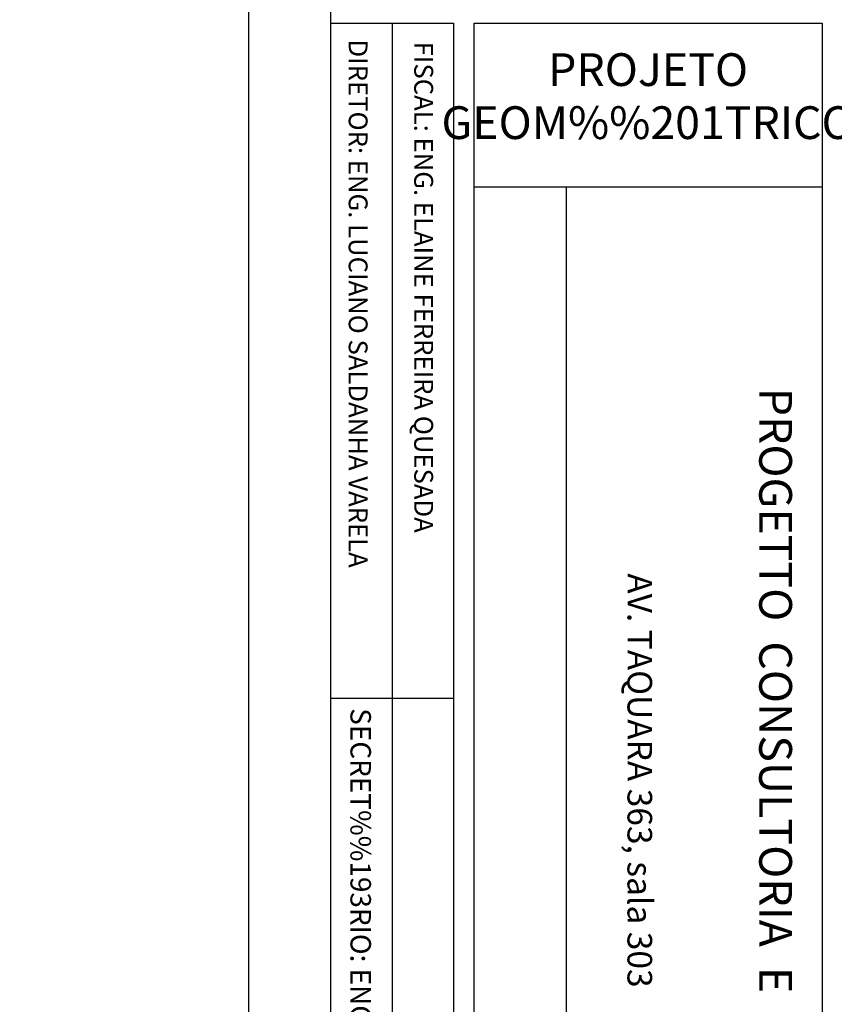
# Model space of a CAD drawing. Extents: x 0 to 787806, y 0 to 1340370.
# Drawn here: x 485899 to 485924, y 670250 to 670280 of the extents above; entities that cross this region are included whole.
import ezdxf
from ezdxf.enums import TextEntityAlignment as Align

# ---------------------------------------------------------------- set-up
doc = ezdxf.new("R2010")
doc.units = 0
doc.header["$MEASUREMENT"] = 0
doc.header["$PDMODE"] = 2
doc.header["$PDSIZE"] = 1
doc.layers.get('0').update_dxf_attribs({"linetype": 'CONTINUOUS'})
doc.layers.get('DEFPOINTS').update_dxf_attribs({"linetype": 'CONTINUOUS'})
for name, color, linetype in [('AUX', 3, 'CONTINUOUS'), ('MAGENTA', 6, 'CONTINUOUS'), ('PRAN-PLA', 7, 'CONTINUOUS'), ('TEXTOS', 2, 'CONTINUOUS')]:
    doc.layers.add(name, color=color, linetype=linetype)
doc.styles.add('SERIA', font='SERIA.SHX')
doc.dimstyles.get("Standard").update_dxf_attribs({"dimtxt": 0.18, "dimasz": 0.18, "dimexe": 0.18, "dimexo": 0.0625, "dimgap": 0.09, "dimtad": 0, "dimtih": 1, "dimtoh": 1, "dimdec": 4, "dimzin": 0, "dimtxsty": 'STANDARD', "dimcen": 0.09, "dimazin": 3, "dimtfac": 1, "dimtdec": 4, "dimtofl": 0, "dimtmove": 0, "dimatfit": 3, "dimtolj": 1, "dimtzin": 0})

# ---------------------------------------------------------------- blocks, each defined once
blk = doc.blocks.new('*D25')
at = {"color": 5, "linetype": 'BYBLOCK'}
for p, q in [((485919.89, 670301.688), (485927.212, 670301.688)), ((485927.212, 670301.688), (485928.212, 670300.534)), ((485928.212, 670300.534), (485939.67, 670300.534))]:
    blk.add_line(p, q, dxfattribs=at)
at = {"layer": 'DEFPOINTS', "color": 0, "linetype": 'BYBLOCK'}
for p in [(485919.265, 670301.688), (485929.212, 670300.534), (0, 0)]:
    blk.add_point(p, dxfattribs=at)
at = {"color": 2, "linetype": 'BYBLOCK', "insert": (485934.753, 670301.743), "char_height": 1, "attachment_point": 5}
blk.add_mtext('\\A1;670.301,6878', dxfattribs=at)
blk = doc.blocks.new('*D26')
at = {"color": 5, "linetype": 'BYBLOCK'}
for p, q in [((485917.592, 670305.088), (485917.592, 670316.879)), ((485919.265, 670304.088), (485917.592, 670305.088)), ((485919.265, 670302.313), (485919.265, 670304.088))]:
    blk.add_line(p, q, dxfattribs=at)
at = {"layer": 'DEFPOINTS', "color": 0, "linetype": 'BYBLOCK'}
for p in [(485917.592, 670306.088), (485919.265, 670301.688), (0, 0)]:
    blk.add_point(p, dxfattribs=at)
at = {"color": 2, "linetype": 'BYBLOCK', "insert": (485916.383, 670311.796), "char_height": 1, "attachment_point": 5, "rotation": 90}
blk.add_mtext('\\A1;485.919,2649', dxfattribs=at)

msp = doc.modelspace()

# ---------------------------------------------------------------- linework, layer by layer
at = {"color": 13, "linetype": 'CONTINUOUS'}
for p, q in [((485910.5615, 670280.38869), (485910.5615, 670239.13869)), ((485915.874, 670275.38869), (485915.874, 670239.13869)), ((485912.4365, 670259.76369), (485908.6865, 670259.76369))]:
    msp.add_line(p, q, dxfattribs=at)
at = {"color": 7, "linetype": 'CONTINUOUS'}
for points in [[(485908.6865, 670239.13869), (485908.6865, 670280.38869), (485912.4365, 670280.38869), (485912.4365, 670239.13869)], [(485913.0615, 670239.13869), (485913.0615, 670280.38869), (485923.6865, 670280.38869), (485923.6865, 670239.13869)]]:
    msp.add_lwpolyline(points, close=True, dxfattribs=at)
msp.add_lwpolyline([(485913.0615, 670275.38869), (485923.6865, 670275.38869)], dxfattribs=at)
at = {"layer": 'PRAN-PLA', "color": 10, "linetype": 'CONTINUOUS'}
msp.add_line((485906.1865, 670191.63869), (485906.1865, 670401.88869), dxfattribs=at)
at = {"layer": 'PRAN-PLA', "linetype": 'CONTINUOUS'}
msp.add_line((485908.6865, 670239.13869), (485908.6865, 670395.63869), dxfattribs=at)

# ---------------------------------------------------------------- texts
at = {"layer": 'MAGENTA', "linetype": 'CONTINUOUS', "style": 'SERIA'}
for s, p in [('PROJETO', (485918.374, 670278.83872)), ('GEOM%%201TRICO', (485918.374, 670277.21967))]:
    msp.add_text(s, height=1, dxfattribs=at).set_placement(p, align=Align.MIDDLE)
msp.add_text('PROGETTO  CONSULTORIA  E  DESIGN', height=1, rotation=270, dxfattribs=at).set_placement((485922.13705, 670257.26369), align=Align.MIDDLE)
at = {"layer": 'TEXTOS', "linetype": 'CONTINUOUS', "style": 'SERIA'}
for s, height, p in [('DIRETOR: ENG. LUCIANO SALDANHA VARELA', 0.575, (485909.2361, 670279.88811)), ('FISCAL: ENG. ELAINE FERREIRA QUESADA', 0.575, (485911.23672, 670279.82134)), ('SECRET%%193RIO: ENG. GUILHERME BARBOSA', 0.625, (485909.28971, 670259.46955))]:
    msp.add_text(s, height=height, rotation=270, dxfattribs=at).set_placement(p)
at = {"layer": 'TEXTOS', "linetype": 'CONTINUOUS'}
msp.add_text('AV. TAQUARA 363, sala 303', height=0.75, rotation=270, dxfattribs=at).set_placement((485918.02381, 670257.26369), align=Align.MIDDLE)

# ---------------------------------------------------------------- dimensions: what is measured, and where the dimension line sits
at = {"layer": 'AUX'}
for offset, dtype, picture, middle in [((-1.6732617763, 4.4000009875), 1, '*D26', (485916.3832710264, 670311.7961044247)), ((9.9466537367, -1.1533360274), 0, '*D25', (485934.7531865393, 670301.7427674099))]:
    dim = msp.add_ordinate_dim(feature_location=(485919.264866136, 670301.6877701039), offset=offset, dtype=dtype, origin=(0, 0), dimstyle='STANDARD', override={"dimtxt": 1, "dimasz": 0.5, "dimexe": 1.25, "dimexo": 0.625, "dimgap": 0.625, "dimtad": 1, "dimtih": 0, "dimtoh": 0, "dimzin": 8, "dimcen": 2.5, "dimclrd": 5, "dimclre": 5, "dimclrt": 2, "dimaunit": 1, "dimtofl": 1}, dxfattribs=at)
    dim.commit()
    dim.dimension.update_dxf_attribs({"geometry": picture, "text_midpoint": middle})

doc.saveas('drawing.dxf')
